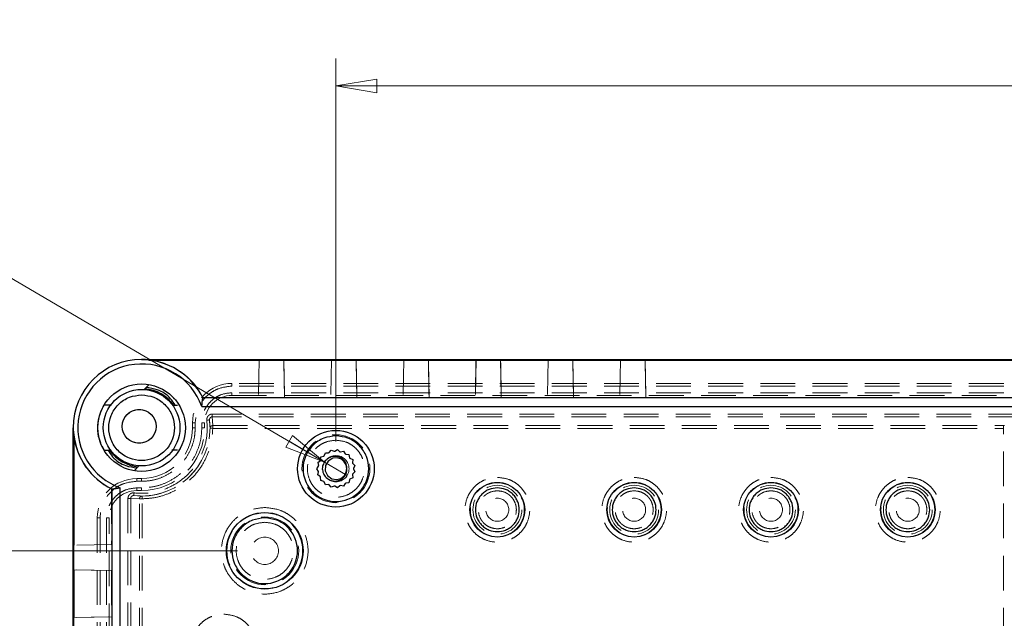
# Model space of a CAD drawing. Units: millimetres. Extents: x 5 to 292, y 5 to 205.
# Drawn here: x 189 to 225, y 113 to 135 of the extents above; entities that cross this region are included whole.
import ezdxf

# ---------------------------------------------------------------- set-up
doc = ezdxf.new("R2010")
doc.units = ezdxf.units.MM
doc.linetypes.add('HIDDEN', pattern=[1.905, 1.27, -0.635])
doc.styles.add('SLDTEXTSTYLE0', font='TXT', dxfattribs={"width": 0.75})
doc.dimstyles.new('SLDDIMSTYLE0', dxfattribs={"dimtxt": 1.852083, "dimasz": 1.5, "dimexe": 0, "dimexo": 0.0625, "dimgap": 0.463021, "dimtad": 0, "dimtih": 1, "dimtoh": 1, "dimlfac": 5, "dimrnd": 1e-09, "dimzin": 12, "dimdsep": 46, "dimtxsty": 'SLDTEXTSTYLE0', "dimblk1": 'CLOSED', "dimblk2": 'CLOSED', "dimsah": 1, "dimcen": 0.09, "dimadec": 0, "dimazin": 3, "dimtfac": 1, "dimtofl": 0, "dimtmove": 0, "dimatfit": 3, "dimldrblk": 'CLOSED', "dimfxl": 0, "dimfrac": 2, "dimtolj": 1, "dimtzin": 12, "dimarcsym": 0})
doc.dimstyles.new('SLDDIMSTYLE4', dxfattribs={"dimtxt": 1.852083, "dimasz": 1.5, "dimexe": 0, "dimexo": 0.0625, "dimgap": 0.463021, "dimtad": 0, "dimtih": 1, "dimtoh": 1, "dimlfac": 5, "dimrnd": 1e-09, "dimzin": 12, "dimdsep": 46, "dimtxsty": 'SLDTEXTSTYLE0', "dimblk1": 'NONE', "dimblk2": 'CLOSED', "dimsah": 1, "dimcen": 0, "dimadec": 0, "dimazin": 3, "dimtfac": 1, "dimtmove": 0, "dimatfit": 3, "dimldrblk": 'NONE', "dimfxl": 0, "dimfrac": 2, "dimtolj": 1, "dimtzin": 12, "dimarcsym": 0})

# ---------------------------------------------------------------- blocks, each defined once
blk = doc.blocks.new('_CLOSED')
at = {"color": 0, "linetype": 'ByBlock', "lineweight": -2}
for p, q in [((-1, 0.166667), (0, 0)), ((-1, 0.166667), (-1, -0.166667)), ((0, 0), (-1, -0.166667)), ((0, 0), (-1, 0))]:
    blk.add_line(p, q, dxfattribs=at)
blk = doc.blocks.new('_D_9')
at = {"color": 8, "linetype": 'Continuous', "lineweight": 18}
for p, q in [((200.22, 119.444), (200.22, 133.444)), ((257.02, 119.444), (257.02, 133.444)), ((200.22, 132.444), (257.02, 132.444))]:
    blk.add_line(p, q, dxfattribs=at)
at = {"color": 8, "linetype": 'Continuous', "lineweight": 18, "xscale": 1.5, "yscale": 1.5, "rotation": 180.0000000000002}
blk.add_blockref('_CLOSED', (200.22, 132.444, 29.713), dxfattribs=at)
at = {"color": 8, "linetype": 'Continuous', "lineweight": 18, "xscale": 1.5, "yscale": 1.5}
blk.add_blockref('_CLOSED', (257.02, 132.444, 29.713), dxfattribs=at)
at = {"color": 8, "linetype": 'Continuous', "lineweight": 18, "insert": (226.731, 134.832), "char_height": 1.8521, "attachment_point": 1, "style": 'SLDTEXTSTYLE0'}
blk.add_mtext('284', dxfattribs=at)
blk = doc.blocks.new('_D_11')
at = {"color": 8, "linetype": 'Continuous', "lineweight": 18}
for p, q in [((186.511, 126.487), (174.168, 126.487)), ((199.806, 118.687), (186.511, 126.487)), ((200.634, 118.201), (199.806, 118.687))]:
    blk.add_line(p, q, dxfattribs=at)
at = {"color": 8, "linetype": 'Continuous', "lineweight": 18, "xscale": 1.5, "yscale": 1.5, "rotation": 329.6015684845464}
blk.add_blockref('_CLOSED', (199.806, 118.687, 29.713), dxfattribs=at)
at = {"color": 8, "linetype": 'Continuous', "lineweight": 18, "insert": (174.168, 128.874), "char_height": 1.8521, "attachment_point": 1, "style": 'SLDTEXTSTYLE0'}
blk.add_mtext('4x EXTM5', dxfattribs=at)
blk = doc.blocks.new('_NONE')
blk = doc.blocks.new('_D_13')
at = {"color": 8, "linetype": 'Continuous', "lineweight": 18}
for p, q in [((196.62, 115.444), (178.546, 115.444)), ((179.546, 115.444), (179.546, 98.938)), ((179.546, 73.444), (179.546, 95.995)), ((196.62, 73.444), (178.546, 73.444))]:
    blk.add_line(p, q, dxfattribs=at)
at = {"color": 8, "linetype": 'Continuous', "lineweight": 18, "xscale": 1.5, "yscale": 1.5}
for p, rotation in [((179.546, 115.444, 29.713), 90.00000000000018), ((179.546, 73.444, 29.713), 270.0000000000002)]:
    blk.add_blockref('_CLOSED', p, dxfattribs=dict(at, rotation=rotation))
at = {"color": 8, "linetype": 'Continuous', "lineweight": 18, "insert": (177.493, 98.383), "char_height": 1.8521, "attachment_point": 1, "style": 'SLDTEXTSTYLE0'}
blk.add_mtext('210', dxfattribs=at)

msp = doc.modelspace()

# ---------------------------------------------------------------- linework, layer by layer
at = {"color": 7, "linetype": 'Continuous', "lineweight": 25}
for p, q in [((193.1204, 122.4441), (264.1204, 122.4441)), ((193.4062, 122.4238), (193.2588, 122.4364)), ((193.2588, 122.4364), (197.4204, 122.4364)), ((193.3836, 122.4162), (193.3447, 122.4238)), ((197.4204, 122.4238), (193.3447, 122.4238)), ((193.3836, 122.4162), (263.8573, 122.4162)), ((197.4204, 122.4364), (197.4202, 122.4238)), ((197.4204, 122.4364), (197.4204, 122.4238)), ((198.3204, 122.4364), (200.0604, 122.4364)), ((198.3204, 122.4238), (198.3204, 122.4364)), ((198.3206, 122.4238), (198.3204, 122.4364)), ((200.0604, 122.4238), (198.3204, 122.4238)), ((200.0604, 122.4364), (200.0602, 122.4238)), ((200.0604, 122.4364), (200.0604, 122.4238)), ((200.9604, 122.4364), (202.7004, 122.4364)), ((200.9604, 122.4238), (200.9604, 122.4364)), ((200.9606, 122.4238), (200.9604, 122.4364)), ((202.7004, 122.4238), (200.9604, 122.4238)), ((202.7004, 122.4364), (202.7002, 122.4238)), ((202.7004, 122.4364), (202.7004, 122.4238)), ((203.6004, 122.4364), (205.3404, 122.4364)), ((203.6004, 122.4238), (203.6004, 122.4364)), ((203.6006, 122.4238), (203.6004, 122.4364)), ((205.3404, 122.4238), (203.6004, 122.4238)), ((205.3404, 122.4364), (205.3402, 122.4238)), ((205.3404, 122.4364), (205.3404, 122.4238)), ((206.2404, 122.4364), (207.9804, 122.4364)), ((206.2404, 122.4238), (206.2404, 122.4364)), ((206.2406, 122.4238), (206.2404, 122.4364)), ((207.9804, 122.4238), (206.2404, 122.4238)), ((207.9804, 122.4364), (207.9802, 122.4238)), ((207.9804, 122.4364), (207.9804, 122.4238)), ((208.8804, 122.4364), (210.6204, 122.4364)), ((208.8804, 122.4238), (208.8804, 122.4364)), ((208.8806, 122.4238), (208.8804, 122.4364)), ((210.6204, 122.4238), (208.8804, 122.4238)), ((210.6204, 122.4364), (210.6202, 122.4238)), ((210.6204, 122.4364), (210.6204, 122.4238)), ((211.5204, 122.4364), (245.7204, 122.4364)), ((211.5204, 122.4238), (211.5204, 122.4364)), ((211.5206, 122.4238), (211.5204, 122.4364)), ((245.7204, 122.4238), (211.5204, 122.4238)), ((193.3955, 121.5203), (193.2161, 121.3408)), ((261.8871, 121.0363), (195.3537, 121.0363)), ((194.2552, 120.7641), (194.4274, 120.7641)), ((195.3156, 120.7221), (261.9253, 120.7221)), ((190.6204, 68.9441), (190.6204, 119.9441)), ((190.6281, 119.8057), (190.6407, 119.6583)), ((190.6281, 115.6441), (190.6281, 119.8057)), ((190.6407, 119.7198), (190.6484, 119.6809)), ((190.6407, 119.7198), (190.6407, 115.6441)), ((190.6484, 69.2072), (190.6484, 119.6809)), ((191.7467, 119.1242), (191.6899, 119.2576)), ((194.4274, 119.1241), (194.2205, 119.1241)), ((194.465, 119.1241), (194.4941, 119.1241)), ((199.972, 119.0339), (200.0486, 119.1227)), ((200.0486, 119.1227), (200.1582, 119.0811)), ((200.177, 119.0826), (200.2782, 119.1417)), ((200.2782, 119.1417), (200.3684, 119.0667)), ((199.5584, 118.6714), (199.6531, 118.7404)), ((199.6531, 118.7404), (199.6621, 118.7569)), ((199.6621, 118.7569), (199.668, 118.874)), ((199.668, 118.874), (199.7801, 118.9085)), ((199.7801, 118.9085), (199.7939, 118.9213)), ((199.7939, 118.9213), (199.8376, 119.0301)), ((199.8376, 119.0301), (199.9547, 119.0263)), ((199.9547, 119.0263), (199.972, 119.0339)), ((200.1582, 119.0811), (200.177, 119.0826)), ((200.3684, 119.0667), (200.3866, 119.0621)), ((200.3866, 119.0621), (200.5016, 119.0851)), ((200.5016, 119.0851), (200.5626, 118.985)), ((200.5626, 118.985), (200.5783, 118.9747)), ((200.5783, 118.9747), (200.6945, 118.9591)), ((200.6945, 118.9591), (200.7196, 118.8446)), ((200.7196, 118.8446), (200.7312, 118.8297)), ((200.7312, 118.8297), (200.8361, 118.7772)), ((200.8361, 118.7772), (200.8226, 118.6608)), ((192.8453, 118.3679), (193.0248, 118.5474)), ((199.5204, 118.4441), (199.5877, 118.5401)), ((199.5877, 118.348), (199.5204, 118.4441)), ((199.5584, 118.6714), (199.5908, 118.5587)), ((199.5877, 118.5401), (199.5908, 118.5587)), ((200.8226, 118.6608), (200.8287, 118.643)), ((200.8287, 118.643), (200.9109, 118.5593)), ((200.9109, 118.5593), (200.8604, 118.4535)), ((200.8604, 118.4535), (200.8604, 118.4347)), ((200.8604, 118.4347), (200.9109, 118.3289)), ((199.5584, 118.2168), (199.5908, 118.3295)), ((199.6531, 118.1478), (199.5584, 118.2168)), ((199.5908, 118.3295), (199.5877, 118.348)), ((199.6621, 118.1312), (199.6531, 118.1478)), ((199.668, 118.0141), (199.6621, 118.1312)), ((200.7196, 118.0436), (200.6945, 117.9291)), ((200.7312, 118.0585), (200.7196, 118.0436)), ((200.8361, 118.1109), (200.7312, 118.0585)), ((200.8287, 118.2452), (200.8226, 118.2274)), ((200.8226, 118.2274), (200.8361, 118.1109)), ((200.9109, 118.3289), (200.8287, 118.2452)), ((192.0282, 117.7108), (192.0282, 71.1774)), ((192.3424, 71.1393), (192.3424, 117.7489)), ((199.7801, 117.9797), (199.668, 118.0141)), ((199.7939, 117.9669), (199.7801, 117.9797)), ((199.8376, 117.8581), (199.7939, 117.9669)), ((199.9547, 117.8618), (199.8376, 117.8581)), ((199.972, 117.8543), (199.9547, 117.8618)), ((200.0486, 117.7655), (199.972, 117.8543)), ((200.1582, 117.8071), (200.0486, 117.7655)), ((200.177, 117.8056), (200.1582, 117.8071)), ((200.2782, 117.7465), (200.177, 117.8056)), ((200.3684, 117.8214), (200.2782, 117.7465)), ((200.3866, 117.826), (200.3684, 117.8214)), ((200.5016, 117.803), (200.3866, 117.826)), ((200.5626, 117.9032), (200.5016, 117.803)), ((200.5783, 117.9135), (200.5626, 117.9032)), ((200.6945, 117.9291), (200.5783, 117.9135)), ((190.6407, 115.6443), (190.6281, 115.6441)), ((190.6407, 115.6441), (190.6281, 115.6441)), ((190.6281, 114.7441), (190.6407, 114.7441)), ((190.6281, 113.0041), (190.6281, 114.7441)), ((190.6407, 114.7439), (190.6281, 114.7441)), ((190.6407, 114.7441), (190.6407, 113.0041)), ((190.6281, 113.0041), (190.6407, 113.0043)), ((190.6407, 113.0041), (190.6281, 113.0041))]:
    msp.add_line(p, q, dxfattribs=at)
at = {"color": 7, "linetype": 'HIDDEN', "lineweight": 18}
for p, q in [((197.4202, 122.4238), (197.3961, 121.0441)), ((197.4204, 122.4238), (197.3963, 121.0441)), ((198.3204, 122.4238), (198.3445, 121.0441)), ((198.3447, 121.0441), (198.3206, 122.4238)), ((200.0602, 122.4238), (200.0361, 121.0441)), ((200.0604, 122.4238), (200.0363, 121.0441)), ((200.9604, 122.4238), (200.9845, 121.0441)), ((200.9847, 121.0441), (200.9606, 122.4238)), ((202.7002, 122.4238), (202.6761, 121.0441)), ((202.7004, 122.4238), (202.6763, 121.0441)), ((203.6004, 122.4238), (203.6245, 121.0441)), ((203.6247, 121.0441), (203.6006, 122.4238)), ((205.3402, 122.4238), (205.3161, 121.0441)), ((205.3404, 122.4238), (205.3163, 121.0441)), ((206.2404, 122.4238), (206.2645, 121.0441)), ((206.2647, 121.0441), (206.2406, 122.4238)), ((207.9802, 122.4238), (207.9561, 121.0441)), ((207.9804, 122.4238), (207.9563, 121.0441)), ((208.8804, 122.4238), (208.9045, 121.0441)), ((208.9047, 121.0441), (208.8806, 122.4238)), ((210.6202, 122.4238), (210.5961, 121.0441)), ((210.6204, 122.4238), (210.5963, 121.0441)), ((211.5204, 122.4238), (211.5445, 121.0441)), ((211.5447, 121.0441), (211.5206, 122.4238)), ((260.8204, 121.5641), (196.4204, 121.5641)), ((196.4204, 121.5641), (196.4204, 121.4641)), ((260.8204, 121.4641), (196.4204, 121.4641)), ((195.3541, 121.0441), (195.3611, 121.0441)), ((195.3541, 121.0441), (197.3963, 121.0441)), ((197.3961, 121.0441), (195.3611, 121.0441)), ((196.4204, 121.2241), (196.4204, 121.1241)), ((260.8204, 121.2241), (196.4204, 121.2241)), ((196.4204, 121.1241), (260.8204, 121.1241)), ((197.3963, 121.0441), (197.3961, 121.0441)), ((200.0363, 121.0441), (198.3445, 121.0441)), ((198.3445, 121.0441), (198.3447, 121.0441)), ((200.0361, 121.0441), (198.3447, 121.0441)), ((200.0361, 121.0441), (200.0363, 121.0441)), ((202.6763, 121.0441), (200.9845, 121.0441)), ((200.9845, 121.0441), (200.9847, 121.0441)), ((202.6761, 121.0441), (200.9847, 121.0441)), ((202.6761, 121.0441), (202.6763, 121.0441)), ((205.3163, 121.0441), (203.6245, 121.0441)), ((203.6245, 121.0441), (203.6247, 121.0441)), ((205.3161, 121.0441), (203.6247, 121.0441)), ((205.3161, 121.0441), (205.3163, 121.0441)), ((207.9563, 121.0441), (206.2645, 121.0441)), ((206.2645, 121.0441), (206.2647, 121.0441)), ((207.9561, 121.0441), (206.2647, 121.0441)), ((207.9561, 121.0441), (207.9563, 121.0441)), ((210.5963, 121.0441), (208.9045, 121.0441)), ((208.9045, 121.0441), (208.9047, 121.0441)), ((210.5961, 121.0441), (208.9047, 121.0441)), ((210.5961, 121.0441), (210.5963, 121.0441)), ((245.6963, 121.0441), (211.5445, 121.0441)), ((211.5445, 121.0441), (211.5447, 121.0441)), ((245.6961, 121.0441), (211.5447, 121.0441)), ((195.6072, 120.264), (195.6048, 120.2236)), ((261.5376, 120.4424), (195.7033, 120.4424)), ((195.7033, 120.3424), (195.7203, 120.0211)), ((261.5376, 120.3424), (195.7033, 120.3424)), ((194.9804, 119.9441), (194.9804, 120.1241)), ((195.0804, 120.1241), (194.9804, 120.1241)), ((194.9804, 119.9441), (195.0804, 119.9441)), ((195.0804, 119.9441), (195.0804, 120.1241)), ((195.3204, 120.1241), (195.4204, 120.1241)), ((195.3204, 120.1241), (195.3204, 119.9441)), ((195.3204, 119.9441), (195.4204, 119.9441)), ((195.4204, 119.9441), (195.4204, 120.1241)), ((195.7203, 120.0211), (195.7203, 119.9211)), ((195.7203, 120.0211), (224.6256, 120.0211)), ((195.7203, 119.9211), (224.6204, 119.9211)), ((224.6204, 94.9441), (224.6204, 119.9211)), ((224.6256, 120.0211), (224.6519, 120.0299)), ((192.9404, 118.0841), (193.1204, 118.0841)), ((192.9404, 118.0841), (192.9404, 117.9841)), ((193.1204, 117.9841), (193.1204, 118.0841)), ((192.0204, 117.7034), (192.0204, 117.7104)), ((192.0204, 117.7104), (192.0204, 115.6682)), ((192.0204, 117.7034), (192.0204, 115.6684)), ((192.9404, 117.9841), (193.1204, 117.9841)), ((192.9404, 117.7441), (192.9404, 117.6441)), ((193.1204, 117.7441), (192.9404, 117.7441)), ((193.1204, 117.7441), (193.1204, 117.6441)), ((192.6222, 117.3613), (192.6222, 71.5269)), ((193.0434, 117.3442), (192.7221, 117.3613)), ((192.7221, 117.3613), (192.7221, 71.5269)), ((192.8409, 117.4598), (192.8005, 117.4573)), ((192.9404, 117.6441), (193.1204, 117.6441)), ((193.1434, 117.3442), (193.0434, 117.3442)), ((193.0434, 94.9389), (193.0434, 117.3442)), ((193.1434, 94.9441), (193.1434, 117.3442)), ((191.5004, 116.6441), (191.5004, 72.2441)), ((191.5004, 116.6441), (191.6004, 116.6441)), ((191.6004, 116.6441), (191.6004, 72.2441)), ((191.8404, 116.6441), (191.9404, 116.6441)), ((191.8404, 116.6441), (191.8404, 72.2441)), ((191.9404, 72.2441), (191.9404, 116.6441)), ((192.0204, 115.6684), (190.6407, 115.6443)), ((192.0204, 115.6682), (190.6407, 115.6441)), ((192.0204, 115.6684), (192.0204, 115.6682)), ((190.6407, 114.7441), (192.0204, 114.72)), ((192.0204, 114.7198), (190.6407, 114.7439)), ((192.0204, 114.72), (192.0204, 113.0282)), ((192.0204, 114.72), (192.0204, 114.7198)), ((192.0204, 114.7198), (192.0204, 113.0284)), ((190.6407, 113.0043), (192.0204, 113.0284)), ((192.0204, 113.0282), (190.6407, 113.0041)), ((192.0204, 113.0284), (192.0204, 113.0282))]:
    msp.add_line(p, q, dxfattribs=at)
at = {"color": 7, "linetype": 'HIDDEN', "lineweight": 18, "flags": 128}
for points in [[(195.6039, 120.2308), (195.6164, 119.9968), (195.6201, 119.9269), (195.6203, 119.922)], [(195.7203, 119.9211), (195.7008, 119.9213), (195.6821, 119.9215), (195.6648, 119.9216), (195.6496, 119.9218), (195.6372, 119.9219), (195.6279, 119.922), (195.6222, 119.922), (195.6203, 119.922)], [(193.1425, 117.4442), (193.1376, 117.4444), (193.0681, 117.4481), (192.8337, 117.4606)], [(193.1425, 117.4442), (193.1425, 117.4423), (193.1425, 117.4366), (193.1426, 117.4273), (193.1427, 117.4149), (193.1429, 117.3997), (193.143, 117.3825), (193.1432, 117.3637), (193.1434, 117.3442)]]:
    msp.add_lwpolyline(points, dxfattribs=at)
at = {"color": 7, "linetype": 'Continuous', "lineweight": 25, "flags": 128}
msp.add_lwpolyline([(200.6207, 118.4438), (200.5957, 118.5806), (200.5271, 118.7015), (200.421, 118.7902), (200.2653, 118.8411), (200.1029, 118.8271), (199.9374, 118.7259), (199.837, 118.5603), (199.8287, 118.3665), (199.9101, 118.1907), (200.0662, 118.0757), (200.2576, 118.0452), (200.4038, 118.0891), (200.5243, 118.184), (200.5998, 118.3162), (200.6194, 118.4605), (200.6194, 118.4605)], dxfattribs=at)
at = {"color": 7, "linetype": 'Continuous', "lineweight": 25}
for centre, radius in [((193.1204, 119.9441), 1.6), ((193.1204, 119.9441), 1.4), ((193.031, 119.9937), 0.62), ((200.2204, 118.4441), 1.4), ((206.1204, 116.9441), 1), ((211.1204, 116.9441), 1), ((216.1204, 116.9441), 1), ((221.1204, 116.9441), 1), ((197.6204, 115.4441), 1.4)]:
    msp.add_circle(centre, radius, dxfattribs=at)
at = {"color": 7, "linetype": 'HIDDEN', "lineweight": 18}
for centre, radius in [((193.1204, 119.9441), 1.6), ((193.1204, 119.9441), 1.4), ((193.031, 119.9937), 0.62), ((200.2204, 118.4441), 1.4), ((200.2204, 118.4441), 1.4), ((200.2204, 118.4441), 1.241), ((200.2204, 118.4441), 0.48), ((200.2204, 118.4441), 0.48), ((206.1204, 116.9441), 1), ((206.1204, 116.9441), 0.984), ((206.1204, 116.9441), 0.8935), ((211.1204, 116.9441), 1), ((211.1204, 116.9441), 0.984), ((211.1204, 116.9441), 0.8935), ((216.1204, 116.9441), 1), ((216.1204, 116.9441), 0.984), ((216.1204, 116.9441), 0.8935), ((221.1204, 116.9441), 1), ((221.1204, 116.9441), 0.984), ((221.1204, 116.9441), 0.8935), ((206.1204, 116.9441), 0.42), ((206.1204, 116.9441), 0.42), ((211.1204, 116.9441), 0.42), ((211.1204, 116.9441), 0.42), ((216.1204, 116.9441), 0.42), ((216.1204, 116.9441), 0.42), ((221.1204, 116.9441), 0.42), ((221.1204, 116.9441), 0.42), ((197.6204, 115.4441), 1.4), ((197.6204, 115.4441), 1.384), ((197.6204, 115.4441), 1.241), ((197.6204, 115.4441), 0.5), ((197.6204, 115.4441), 0.5)]:
    msp.add_circle(centre, radius, dxfattribs=at)
at = {"color": 7, "linetype": 'Continuous', "lineweight": 25}
for radius, start, end in [(2.5, 90, 180), (2.486, 26.06091, 83.92411), (2.329, 19.51487, 250.48513), (1.43, 34.98952, 85.04257), (2.486, 186.07589, 243.93909), (1.43, 215.74941, 265.04257)]:
    msp.add_arc((193.1204, 119.9441), radius, start, end, dxfattribs=at)
at = {"color": 7, "linetype": 'HIDDEN', "lineweight": 18}
for centre, radius, start, end in [((193.1204, 119.9441), 2.4899, 26.21808, 84.83123), ((193.1204, 119.9441), 2.4962, 26.14707, 83.42693), ((196.4204, 120.1241), 1.44, 90, 180), ((196.4204, 120.1241), 1.44, 90, 180), ((196.4204, 120.1241), 1, 90, 180), ((196.4204, 120.1241), 1, 90, 180), ((193.1204, 119.9441), 2.5, 263.41325, 6.58675), ((193.1204, 119.9441), 2.3, 270, 0), ((193.1204, 119.9441), 1.86, 270, 0), ((193.1204, 119.9441), 2.3, 270, 0), ((193.1204, 119.9441), 1.86, 270, 0), ((193.1204, 119.9441), 2.5, 270.5054, 359.4946), ((193.1204, 119.9441), 2.4899, 185.16877, 243.78192), ((193.1204, 119.9441), 2.4962, 186.57307, 243.85293), ((192.9404, 116.6441), 1.44, 90, 180), ((192.9404, 116.6441), 1.44, 90, 180), ((192.9404, 116.6441), 1, 90, 180), ((192.9404, 116.6441), 1, 90, 180)]:
    msp.add_arc(centre, radius, start, end, dxfattribs=at)
at = {"color": 7, "linetype": 'Continuous', "lineweight": 25}
for centre, major_axis, start_param, end_param in [((193.1204, 120.7774), (0, 1.6667), 6.1871482, 6.2831853), ((193.1204, 121.2372), (0, 2.5865), 4.5118727, 4.6346079), ((192.2871, 119.9441), (1.6667, 0), 3.1415927, 3.2376298), ((191.8273, 119.9441), (2.5865, 0), 4.7901701, 4.9129052)]:
    msp.add_ellipse(centre, major_axis=major_axis, ratio=0.8660474, start_param=start_param, end_param=end_param, dxfattribs=at)
at = {"color": 7, "linetype": 'HIDDEN', "lineweight": 18}
msp.add_ellipse((224.6257, 119.9211), major_axis=(0, 0.1), ratio=0.0524078, start_param=0.0174533, end_param=1.5707963, dxfattribs=at)
at = {"color": 7, "linetype": 'Continuous', "lineweight": 25}
for points, knots in [([(194.3419, 120.7641), (194.2924, 120.8473), (194.1428, 121.0989), (193.756, 121.3481), (193.4242, 121.3926), (193.2863, 121.4111)], [0, 0, 0, 0, 0.224228, 0.6776404, 1, 1, 1, 1]), ([(193.1204, 121.1441), (192.9695, 121.1281), (192.7373, 121.1034), (192.4578, 120.9538), (192.2658, 120.7989), (192.11, 120.6066), (191.965, 120.3273), (191.8914, 119.9441), (191.965, 119.5609), (192.11, 119.2815), (192.2658, 119.0895), (192.4578, 118.9336), (192.7373, 118.7887), (193.1204, 118.7151), (193.5036, 118.7887), (193.783, 118.9336), (193.975, 119.0895), (194.1309, 119.2815), (194.2758, 119.5609), (194.3494, 119.9441), (194.2758, 120.3273), (194.1309, 120.6066), (193.975, 120.7989), (193.783, 120.9538), (193.5036, 121.1034), (193.2714, 121.1281), (193.1204, 121.1441)], [0, 0, 0, 0, 0.0598647, 0.0920903, 0.1250004, 0.1579099, 0.1901355, 0.2499995, 0.3098644, 0.3420893, 0.3749994, 0.4079095, 0.4401347, 0.4999996, 0.5598644, 0.5920897, 0.6249998, 0.6579098, 0.6901355, 0.75, 0.8098638, 0.8420901, 0.8749996, 0.9079097, 0.9401353, 1, 1, 1, 1]), ([(191.6323, 119.3931), (191.6132, 119.4348), (191.5343, 119.6067), (191.5076, 119.9286), (191.5503, 120.3593), (191.6764, 120.6191), (191.7466, 120.764)], [0, 0, 0, 0, 0.09630104, 0.39739418, 0.6639328, 1, 1, 1, 1]), ([(192.0176, 120.7641), (191.978, 120.7641), (191.8872, 120.7641), (191.7973, 120.7641), (191.7467, 120.7641)], [0, 0, 0, 0, 0.43643204, 1, 1, 1, 1]), ([(200.2204, 119.6441), (200.3714, 119.6281), (200.6036, 119.6034), (200.883, 119.4538), (201.075, 119.2989), (201.2309, 119.1066), (201.3758, 118.8273), (201.4494, 118.4441), (201.3758, 118.0609), (201.2309, 117.7815), (201.075, 117.5895), (200.883, 117.4336), (200.6036, 117.2887), (200.2204, 117.2151), (199.8373, 117.2887), (199.5578, 117.4336), (199.3658, 117.5895), (199.21, 117.7815), (199.065, 118.0609), (198.9914, 118.4441), (199.065, 118.8273), (199.21, 119.1066), (199.3658, 119.2989), (199.5578, 119.4538), (199.8373, 119.6034), (200.0695, 119.6281), (200.2204, 119.6441)], [0, 0, 0, 0, 0.0598647, 0.0920904, 0.1250005, 0.1579106, 0.1901362, 0.2500011, 0.3098652, 0.3420908, 0.3750009, 0.407911, 0.4401367, 0.5000014, 0.5598645, 0.5920916, 0.6250005, 0.6579106, 0.6901362, 0.7500003, 0.8098652, 0.8420908, 0.8750009, 0.9079098, 0.9401368, 1, 1, 1, 1]), ([(191.7467, 119.1241), (191.779, 119.1241), (191.8596, 119.1241), (191.9459, 119.1241), (192.0006, 119.1241), (192.0061, 119.1241)], [0, 0, 0, 0, 0.3749517, 0.9375201, 1, 1, 1, 1]), ([(191.899, 119.1241), (191.9484, 119.0408), (192.098, 118.7893), (192.4849, 118.5401), (192.8166, 118.4956), (192.9545, 118.4771)], [0, 0, 0, 0, 0.2242316, 0.6776408, 1, 1, 1, 1]), ([(200.6207, 118.4438), (200.6209, 118.4732), (200.6215, 118.5324), (200.5979, 118.6189), (200.5593, 118.6992), (200.504, 118.7686), (200.4353, 118.8246), (200.33, 118.8785), (200.2109, 118.9014), (200.0934, 118.889), (199.9808, 118.8524), (199.8574, 118.7672), (199.7487, 118.6207), (199.7301, 118.5031), (199.7208, 118.4445)], [0, 0, 0, 0, 0.0621426, 0.1253013, 0.1885109, 0.2504418, 0.312138, 0.3754433, 0.5004125, 0.562621, 0.6251559, 0.7502739, 0.8753823, 1, 1, 1, 1]), ([(199.7204, 118.4445), (199.7307, 118.386), (199.7512, 118.2692), (199.8558, 118.1209), (200.0037, 118.0185), (200.1805, 117.9831), (200.3289, 118.0076), (200.434, 118.062), (200.5023, 118.1194), (200.558, 118.1892), (200.5983, 118.2688), (200.6226, 118.3551), (200.6213, 118.4144), (200.6207, 118.4438)], [0, 0, 0, 0, 0.1248575, 0.249699, 0.3741807, 0.4989816, 0.6236306, 0.6858565, 0.7489326, 0.8118598, 0.8744954, 0.937758, 1, 1, 1, 1]), ([(206.1204, 117.7441), (206.2211, 117.7334), (206.3759, 117.717), (206.5622, 117.6172), (206.6902, 117.514), (206.7941, 117.3858), (206.8907, 117.1995), (206.9397, 116.9441), (206.8907, 116.6887), (206.7941, 116.5023), (206.6902, 116.3744), (206.5622, 116.2704), (206.3759, 116.1738), (206.1204, 116.1248), (205.865, 116.1738), (205.6787, 116.2704), (205.5507, 116.3744), (205.4468, 116.5023), (205.3501, 116.6887), (205.3011, 116.9441), (205.3501, 117.1995), (205.4468, 117.3858), (205.5507, 117.514), (205.6787, 117.6172), (205.865, 117.717), (206.0198, 117.7334), (206.1204, 117.7441)], [0, 0, 0, 0, 0.05986452, 0.09208981, 0.1250003, 0.15791079, 0.19013608, 0.2500006, 0.30986512, 0.34209041, 0.37499998, 0.40791046, 0.44013631, 0.5000006, 0.55986489, 0.59209074, 0.6250003, 0.65790986, 0.69013571, 0.75, 0.80986429, 0.84209014, 0.87500062, 0.90791019, 0.94013548, 1, 1, 1, 1]), ([(211.1204, 117.7441), (211.2211, 117.7334), (211.3759, 117.717), (211.5622, 117.6172), (211.6901, 117.514), (211.7941, 117.3858), (211.8907, 117.1995), (211.9397, 116.9441), (211.8907, 116.6887), (211.7941, 116.5023), (211.6901, 116.3744), (211.5622, 116.2704), (211.3759, 116.1738), (211.1204, 116.1248), (210.865, 116.1738), (210.6787, 116.2704), (210.5507, 116.3744), (210.4468, 116.5023), (210.3501, 116.6887), (210.3011, 116.9441), (210.3501, 117.1995), (210.4468, 117.3858), (210.5507, 117.514), (210.6787, 117.6172), (210.865, 117.717), (211.0198, 117.7334), (211.1204, 117.7441)], [0, 0, 0, 0, 0.0598645, 0.0920898, 0.1249993, 0.1579105, 0.1901358, 0.2500003, 0.3098648, 0.3420901, 0.3750004, 0.4079099, 0.4401357, 0.5, 0.5598643, 0.5920901, 0.6249996, 0.6579099, 0.6901352, 0.7499997, 0.8098642, 0.8420895, 0.8750007, 0.9079102, 0.9401355, 1, 1, 1, 1]), ([(216.1204, 117.7441), (216.2211, 117.7334), (216.3759, 117.717), (216.5622, 117.6172), (216.6902, 117.514), (216.7941, 117.3858), (216.8907, 117.1995), (216.9397, 116.9441), (216.8907, 116.6887), (216.7941, 116.5023), (216.6901, 116.3744), (216.5622, 116.2704), (216.3759, 116.1738), (216.1204, 116.1248), (215.865, 116.1738), (215.6787, 116.2704), (215.5507, 116.3744), (215.4468, 116.5023), (215.3501, 116.6887), (215.3011, 116.9441), (215.3501, 117.1995), (215.4468, 117.3858), (215.5507, 117.514), (215.6787, 117.6172), (215.865, 117.717), (216.0198, 117.7334), (216.1204, 117.7441)], [0, 0, 0, 0, 0.0598645, 0.0920898, 0.1249994, 0.1579098, 0.1901357, 0.2500002, 0.3098647, 0.3420905, 0.3750001, 0.4079097, 0.4401355, 0.4999998, 0.5598641, 0.5920899, 0.6249995, 0.6579098, 0.6901351, 0.7499996, 0.8098641, 0.8420894, 0.8750006, 0.9079102, 0.9401355, 1, 1, 1, 1]), ([(221.1204, 117.7441), (221.2211, 117.7334), (221.3759, 117.717), (221.5622, 117.6172), (221.6902, 117.514), (221.7941, 117.3858), (221.8907, 117.1995), (221.9397, 116.9441), (221.8907, 116.6887), (221.7941, 116.5023), (221.6902, 116.3744), (221.5622, 116.2704), (221.3759, 116.1738), (221.1204, 116.1248), (220.865, 116.1738), (220.6787, 116.2704), (220.5507, 116.3744), (220.4468, 116.5023), (220.3502, 116.6887), (220.3011, 116.9441), (220.3502, 117.1995), (220.4468, 117.3858), (220.5507, 117.514), (220.6787, 117.6172), (220.865, 117.717), (221.0198, 117.7334), (221.1204, 117.7441)], [0, 0, 0, 0, 0.0598633, 0.0920897, 0.1249993, 0.1579097, 0.1901356, 0.2499999, 0.3098642, 0.34209, 0.3749996, 0.4079091, 0.440136, 0.4999992, 0.5598634, 0.5920903, 0.6249999, 0.6579095, 0.6901348, 0.7499993, 0.8098638, 0.8420891, 0.8749996, 0.9079091, 0.9401355, 1, 1, 1, 1]), ([(197.6204, 116.6441), (197.7714, 116.6281), (198.0036, 116.6034), (198.283, 116.4538), (198.475, 116.2989), (198.6309, 116.1066), (198.7758, 115.8273), (198.8494, 115.4441), (198.7758, 115.0609), (198.6309, 114.7815), (198.475, 114.5895), (198.283, 114.4336), (198.0036, 114.2887), (197.6204, 114.2151), (197.2373, 114.2887), (196.9578, 114.4336), (196.7658, 114.5895), (196.61, 114.7815), (196.465, 115.0609), (196.3914, 115.4441), (196.465, 115.8273), (196.61, 116.1066), (196.7658, 116.2989), (196.9578, 116.4538), (197.2373, 116.6034), (197.4695, 116.6281), (197.6204, 116.6441)], [0, 0, 0, 0, 0.0598649, 0.0920906, 0.1250007, 0.1579102, 0.1901366, 0.2500007, 0.3098653, 0.3420913, 0.3750011, 0.4079112, 0.4401367, 0.5000016, 0.5598648, 0.5920903, 0.6250005, 0.6579103, 0.6901363, 0.7500008, 0.809865, 0.8420913, 0.8750008, 0.907911, 0.9401366, 1, 1, 1, 1])]:
    msp.add_open_spline(points, degree=3, knots=knots, dxfattribs=at)
at = {"color": 7, "linetype": 'HIDDEN', "lineweight": 18}
for points, knots in [([(196.4204, 121.4641), (196.2519, 121.4462), (195.9925, 121.4186), (195.6806, 121.2516), (195.4659, 121.0786), (195.293, 120.8639), (195.1259, 120.552), (195.0983, 120.2927), (195.0804, 120.1241)], [0, 0, 0, 0, 0.2394539, 0.3683584, 0.4999999, 0.6316375, 0.7605433, 1, 1, 1, 1]), ([(196.4204, 121.2241), (196.282, 121.2094), (196.0692, 121.1868), (195.8131, 121.0496), (195.6369, 120.9077), (195.4949, 120.7314), (195.3577, 120.4753), (195.3351, 120.2625), (195.3204, 120.1241)], [0, 0, 0, 0, 0.2394579, 0.3683573, 0.4999999, 0.6316377, 0.7605448, 1, 1, 1, 1]), ([(195.5046, 120.2194), (195.5136, 120.0415), (195.5318, 119.6811), (195.4051, 119.1475), (195.1698, 118.6558), (194.8314, 118.2331), (194.4087, 117.8947), (193.917, 117.6594), (193.3834, 117.5327), (193.023, 117.5509), (192.8451, 117.5599)], [0, 0, 0, 0, 0.12340349, 0.24999953, 0.3765963, 0.49999988, 0.62340131, 0.74999808, 0.87659651, 1, 1, 1, 1]), ([(195.7033, 120.4424), (195.6892, 120.4415), (195.6612, 120.4398), (195.621, 120.4261), (195.5842, 120.405), (195.553, 120.3764), (195.5281, 120.342), (195.5115, 120.303), (195.5023, 120.2615), (195.5038, 120.2334), (195.5046, 120.2194)], [0, 0, 0, 0, 0.1246887, 0.2499502, 0.3746658, 0.500055, 0.624334, 0.7499792, 0.8757063, 1, 1, 1, 1]), ([(195.5046, 120.2194), (195.5176, 120.2209), (195.5436, 120.2239), (195.5765, 120.2277), (195.5994, 120.2303), (195.6024, 120.2307), (195.6039, 120.2308)], [0, 0, 0, 0, 0.2500009, 0.49996763, 0.7499972, 1, 1, 1, 1]), ([(195.6039, 120.2308), (195.6036, 120.2379), (195.6028, 120.2519), (195.6074, 120.2727), (195.6157, 120.2921), (195.6281, 120.3094), (195.6438, 120.3236), (195.6621, 120.3342), (195.6822, 120.3411), (195.6962, 120.3419), (195.7033, 120.3424)], [0, 0, 0, 0, 0.12500758, 0.25010071, 0.37508134, 0.49999535, 0.6250984, 0.7501369, 0.87501853, 1, 1, 1, 1]), ([(195.7033, 120.3424), (195.7033, 120.3441), (195.7033, 120.3475), (195.7033, 120.3707), (195.7033, 120.4035), (195.7033, 120.4294), (195.7033, 120.4424)], [0, 0, 0, 0, 0.24998405, 0.49998358, 0.74999078, 1, 1, 1, 1]), ([(195.3204, 119.9441), (195.3133, 119.8099), (195.2986, 119.5335), (195.1762, 119.1235), (194.9732, 118.7292), (194.6871, 118.3774), (194.3353, 118.0913), (193.941, 117.8883), (193.531, 117.7659), (193.2546, 117.7512), (193.1204, 117.7441)], [0, 0, 0, 0, 0.1165171, 0.240012, 0.3686414, 0.5000011, 0.6313597, 0.7599876, 0.8834846, 1, 1, 1, 1]), ([(195.0804, 119.9441), (195.0741, 119.8245), (195.061, 119.5783), (194.9519, 119.213), (194.7711, 118.8617), (194.5162, 118.5484), (194.2028, 118.2934), (193.8515, 118.1126), (193.4862, 118.0035), (193.24, 117.9904), (193.1204, 117.9841)], [0, 0, 0, 0, 0.1165168, 0.2400113, 0.3686412, 0.5000013, 0.6313571, 0.7599887, 0.8834832, 1, 1, 1, 1]), ([(193.1434, 117.3442), (193.3003, 117.3538), (193.6235, 117.3737), (194.1019, 117.5196), (194.5615, 117.7584), (194.9716, 118.0929), (195.3061, 118.5031), (195.5449, 118.9626), (195.6908, 119.441), (195.7107, 119.7642), (195.7203, 119.9211)], [0, 0, 0, 0, 0.1167071, 0.2402408, 0.36879, 0.5, 0.63121, 0.759758, 0.883293, 1, 1, 1, 1]), ([(195.7203, 120.0211), (195.7082, 120.0199), (195.6855, 120.0175), (195.6578, 120.0009), (195.6392, 119.9814), (195.6264, 119.9586), (195.6214, 119.9394), (195.6204, 119.9265), (195.6204, 119.9232), (195.6203, 119.9224), (195.6203, 119.9221), (195.6203, 119.9221), (195.6203, 119.922), (195.6203, 119.922)], [0, 0, 0, 0, 0.23271685, 0.43483582, 0.6062921, 0.7469985, 0.93518323, 0.98310554, 0.99544155, 0.99869781, 0.99957872, 0.99984681, 1, 1, 1, 1]), ([(200.2204, 119.4858), (200.0894, 119.4719), (199.8878, 119.4505), (199.6452, 119.3206), (199.4785, 119.1862), (199.3432, 119.0193), (199.2174, 118.7767), (199.1535, 118.4441), (199.2174, 118.1115), (199.3432, 117.8689), (199.4785, 117.7022), (199.6452, 117.5669), (199.8878, 117.441), (200.2204, 117.3772), (200.553, 117.441), (200.7957, 117.5669), (200.9623, 117.7022), (201.0976, 117.8689), (201.2235, 118.1115), (201.2873, 118.4441), (201.2235, 118.7767), (201.0976, 119.0193), (200.9623, 119.1862), (200.7957, 119.3206), (200.553, 119.4505), (200.3515, 119.4719), (200.2204, 119.4858)], [0, 0, 0, 0, 0.0598634, 0.0920899, 0.1249996, 0.1579093, 0.1901357, 0.2500002, 0.3098638, 0.3420903, 0.375, 0.4079097, 0.4401361, 0.4999996, 0.5598648, 0.5920896, 0.6250007, 0.6579093, 0.6901357, 0.7499993, 0.8098638, 0.8420903, 0.8749988, 0.90791, 0.9401348, 1, 1, 1, 1]), ([(206.1204, 118.1273), (205.9716, 118.1115), (205.7426, 118.0872), (205.4671, 117.9397), (205.2778, 117.787), (205.1241, 117.5974), (204.9811, 117.3219), (204.9086, 116.9441), (204.9811, 116.5663), (205.1241, 116.2907), (205.2777, 116.1014), (205.4671, 115.9477), (205.7426, 115.8048), (206.1204, 115.7322), (206.4982, 115.8048), (206.7738, 115.9477), (206.9631, 116.1014), (207.1168, 116.2907), (207.2597, 116.5663), (207.3323, 116.9441), (207.2597, 117.3219), (207.1168, 117.5974), (206.9631, 117.787), (206.7738, 117.9397), (206.4982, 118.0872), (206.2693, 118.1115), (206.1204, 118.1273)], [0, 0, 0, 0, 0.0598643, 0.0920897, 0.1250001, 0.1579093, 0.1901358, 0.2500001, 0.3098644, 0.3420901, 0.375, 0.4079098, 0.4401354, 0.4999998, 0.5598641, 0.5920904, 0.6249997, 0.6579101, 0.6901354, 0.7499997, 0.809864, 0.8420901, 0.8749999, 0.9079096, 0.9401357, 1, 1, 1, 1]), ([(211.1204, 118.1273), (210.9716, 118.1115), (210.7426, 118.0872), (210.4671, 117.9397), (210.2778, 117.787), (210.124, 117.5974), (209.9811, 117.3219), (209.9086, 116.9441), (209.9811, 116.5663), (210.1241, 116.2907), (210.2778, 116.1014), (210.4671, 115.9477), (210.7426, 115.8048), (211.1204, 115.7322), (211.4982, 115.8048), (211.7738, 115.9477), (211.9631, 116.1014), (212.1168, 116.2907), (212.2597, 116.5663), (212.3323, 116.9441), (212.2597, 117.3219), (212.1168, 117.5974), (211.9631, 117.787), (211.7738, 117.9397), (211.4982, 118.0872), (211.2693, 118.1115), (211.1204, 118.1273)], [0, 0, 0, 0, 0.0598643, 0.0920903, 0.1250001, 0.1579098, 0.1901359, 0.2500002, 0.3098644, 0.3420898, 0.3750002, 0.4079094, 0.4401357, 0.5, 0.5598643, 0.5920906, 0.6249998, 0.6579102, 0.6901356, 0.7499998, 0.8098641, 0.8420902, 0.8749999, 0.9079097, 0.9401357, 1, 1, 1, 1]), ([(216.1204, 118.1273), (215.9716, 118.1115), (215.7426, 118.0872), (215.4671, 117.9397), (215.2778, 117.787), (215.1241, 117.5974), (214.9811, 117.3219), (214.9086, 116.9441), (214.9811, 116.5663), (215.1241, 116.2907), (215.2778, 116.1014), (215.4671, 115.9477), (215.7426, 115.8048), (216.1204, 115.7322), (216.4982, 115.8048), (216.7738, 115.9477), (216.9631, 116.1014), (217.1168, 116.2907), (217.2597, 116.5663), (217.3323, 116.9441), (217.2597, 117.3219), (217.1168, 117.5974), (216.9631, 117.787), (216.7738, 117.9397), (216.4982, 118.0872), (216.2693, 118.1115), (216.1204, 118.1273)], [0, 0, 0, 0, 0.0598643, 0.0920904, 0.1250001, 0.1579099, 0.190136, 0.2500003, 0.3098646, 0.3420899, 0.3750003, 0.4079096, 0.4401359, 0.5000002, 0.5598646, 0.5920902, 0.625, 0.6579099, 0.6901356, 0.7499999, 0.8098642, 0.8420907, 0.8749999, 0.9079103, 0.9401357, 1, 1, 1, 1]), ([(221.1204, 118.1273), (220.9716, 118.1115), (220.7426, 118.0872), (220.4671, 117.9397), (220.2778, 117.787), (220.1241, 117.5974), (219.9811, 117.3219), (219.9086, 116.9441), (219.9811, 116.5663), (220.1241, 116.2907), (220.2777, 116.1014), (220.4671, 115.9477), (220.7426, 115.8048), (221.1204, 115.7322), (221.4982, 115.8048), (221.7738, 115.9477), (221.9631, 116.1014), (222.1168, 116.2907), (222.2597, 116.5663), (222.3323, 116.9441), (222.2597, 117.3219), (222.1168, 117.5974), (221.9631, 117.787), (221.7738, 117.9397), (221.4982, 118.0872), (221.2693, 118.1115), (221.1204, 118.1273)], [0, 0, 0, 0, 0.05986432, 0.09209041, 0.12500081, 0.15791008, 0.19013617, 0.25000049, 0.30986481, 0.34209018, 0.37500008, 0.40790997, 0.44013624, 0.50000064, 0.55986424, 0.59209052, 0.62500041, 0.6579103, 0.69013568, 0.75000015, 0.80986462, 0.84209071, 0.87499998, 0.90791038, 0.94013647, 1, 1, 1, 1]), ([(192.9404, 117.9841), (192.7719, 117.9662), (192.5125, 117.9387), (192.2006, 117.7716), (191.9859, 117.5986), (191.813, 117.3839), (191.6459, 117.072), (191.6183, 116.8127), (191.6004, 116.6441)], [0, 0, 0, 0, 0.2394589, 0.3683644, 0.4999994, 0.6316424, 0.7605429, 1, 1, 1, 1]), ([(192.9404, 117.7441), (192.8021, 117.7294), (192.5892, 117.7068), (192.3331, 117.5696), (192.1569, 117.4276), (192.0149, 117.2514), (191.8777, 116.9953), (191.8551, 116.7825), (191.8404, 116.6441)], [0, 0, 0, 0, 0.2394583, 0.3683621, 0.4999993, 0.6316413, 0.7605451, 1, 1, 1, 1]), ([(192.8451, 117.5599), (192.8312, 117.5607), (192.8031, 117.5622), (192.7615, 117.553), (192.7225, 117.5364), (192.6881, 117.5115), (192.6595, 117.4803), (192.6385, 117.4436), (192.6247, 117.4034), (192.623, 117.3753), (192.6222, 117.3613)], [0, 0, 0, 0, 0.1241206, 0.2500219, 0.3753711, 0.4999527, 0.6250447, 0.750068, 0.8751486, 1, 1, 1, 1]), ([(192.6222, 117.3613), (192.6351, 117.3613), (192.661, 117.3613), (192.6938, 117.3613), (192.7171, 117.3613), (192.7204, 117.3613), (192.7221, 117.3613)], [0, 0, 0, 0, 0.2500402, 0.5000083, 0.7500228, 1, 1, 1, 1]), ([(192.7221, 117.3613), (192.7226, 117.3683), (192.7235, 117.3823), (192.7303, 117.4024), (192.7409, 117.4207), (192.7551, 117.4364), (192.7724, 117.4488), (192.7918, 117.4571), (192.8126, 117.4617), (192.8266, 117.4609), (192.8337, 117.4606)], [0, 0, 0, 0, 0.1249206, 0.2498681, 0.3748856, 0.499972, 0.6248874, 0.7499567, 0.8749828, 1, 1, 1, 1]), ([(192.8337, 117.4606), (192.8338, 117.4621), (192.8342, 117.4651), (192.8368, 117.488), (192.8406, 117.5209), (192.8436, 117.5469), (192.8451, 117.5599)], [0, 0, 0, 0, 0.25001131, 0.50000226, 0.74999799, 1, 1, 1, 1]), ([(193.1002, 117.434), (193.099, 117.4335), (193.0884, 117.4295), (193.0731, 117.4167), (193.0584, 117.3982), (193.0466, 117.3748), (193.0447, 117.3567), (193.0434, 117.3442)], [0, 0, 0, 0, 0.0349667, 0.3046089, 0.5176287, 0.6667817, 1, 1, 1, 1]), ([(193.1425, 117.4442), (193.1337, 117.4436), (193.119, 117.4425), (193.1056, 117.4365), (193.1002, 117.434)], [0, 0, 0, 0, 0.5941906, 1, 1, 1, 1]), ([(206.1204, 117.6383), (206.0331, 117.629), (205.8983, 117.6146), (205.7365, 117.5282), (205.6261, 117.4384), (205.5359, 117.328), (205.4522, 117.1662), (205.4093, 116.9441), (205.4522, 116.722), (205.5359, 116.5601), (205.6262, 116.4498), (205.7365, 116.3595), (205.8983, 116.2758), (206.1204, 116.233), (206.3425, 116.2759), (206.5044, 116.3596), (206.6147, 116.4499), (206.705, 116.5602), (206.7887, 116.722), (206.8315, 116.9441), (206.7887, 117.1662), (206.705, 117.328), (206.6146, 117.4385), (206.5043, 117.5282), (206.3425, 117.6146), (206.2077, 117.629), (206.1204, 117.6383)], [0, 0, 0, 0, 0.0598605, 0.0924427, 0.125, 0.1575812, 0.1901394, 0.2499999, 0.3098604, 0.3424425, 0.3749999, 0.4075811, 0.4401392, 0.4999998, 0.5598603, 0.5924424, 0.6249998, 0.6575818, 0.6901394, 0.7499999, 0.8098604, 0.8424425, 0.8749999, 0.9075819, 0.9401395, 1, 1, 1, 1]), ([(211.1204, 117.6383), (211.0331, 117.629), (210.8983, 117.6146), (210.7365, 117.5282), (210.6262, 117.4384), (210.5359, 117.328), (210.4522, 117.1662), (210.4093, 116.9441), (210.4522, 116.722), (210.5359, 116.5601), (210.6262, 116.4498), (210.7365, 116.3595), (210.8983, 116.2758), (211.1204, 116.233), (211.3425, 116.2759), (211.5044, 116.3596), (211.6147, 116.4499), (211.705, 116.5602), (211.7887, 116.722), (211.8315, 116.9441), (211.7887, 117.1662), (211.705, 117.328), (211.6146, 117.4385), (211.5043, 117.5282), (211.3425, 117.6146), (211.2077, 117.629), (211.1204, 117.6383)], [0, 0, 0, 0, 0.0598605, 0.0924426, 0.125, 0.157582, 0.1901396, 0.2500001, 0.3098606, 0.3424427, 0.3750001, 0.4075812, 0.4401394, 0.4999999, 0.5598604, 0.5924425, 0.6249999, 0.6575819, 0.6901394, 0.7499999, 0.8098604, 0.8424426, 0.875, 0.9075819, 0.9401395, 1, 1, 1, 1]), ([(216.1204, 117.6383), (216.0331, 117.629), (215.8983, 117.6146), (215.7365, 117.5282), (215.6262, 117.4384), (215.5359, 117.328), (215.4522, 117.1662), (215.4093, 116.9441), (215.4522, 116.722), (215.5359, 116.5601), (215.6262, 116.4498), (215.7365, 116.3595), (215.8983, 116.2758), (216.1204, 116.233), (216.3425, 116.2759), (216.5044, 116.3596), (216.6147, 116.4499), (216.705, 116.5602), (216.7887, 116.722), (216.8315, 116.9441), (216.7887, 117.1662), (216.705, 117.328), (216.6146, 117.4385), (216.5043, 117.5282), (216.3425, 117.6146), (216.2077, 117.629), (216.1204, 117.6383)], [0, 0, 0, 0, 0.0598605, 0.0924426, 0.125, 0.157582, 0.1901396, 0.2500001, 0.3098606, 0.3424427, 0.3750001, 0.4075812, 0.4401394, 0.4999999, 0.5598604, 0.5924425, 0.6249999, 0.6575819, 0.6901394, 0.7499999, 0.8098604, 0.8424426, 0.875, 0.9075819, 0.9401395, 1, 1, 1, 1]), ([(221.1204, 117.6383), (221.0331, 117.629), (220.8983, 117.6146), (220.7365, 117.5282), (220.6262, 117.4384), (220.5359, 117.328), (220.4522, 117.1662), (220.4093, 116.9441), (220.4522, 116.722), (220.5359, 116.5601), (220.6262, 116.4498), (220.7365, 116.3595), (220.8983, 116.2758), (221.1204, 116.233), (221.3425, 116.2759), (221.5044, 116.3596), (221.6147, 116.4499), (221.705, 116.5602), (221.7887, 116.722), (221.8315, 116.9441), (221.7886, 117.1662), (221.705, 117.328), (221.6146, 117.4385), (221.5043, 117.5282), (221.3425, 117.6146), (221.2077, 117.629), (221.1204, 117.6383)], [0, 0, 0, 0, 0.0598606, 0.0924428, 0.1250003, 0.1575823, 0.1901399, 0.2500006, 0.3098612, 0.3424434, 0.3750008, 0.407582, 0.4401403, 0.5000009, 0.5598615, 0.5924437, 0.6250001, 0.6575822, 0.6901398, 0.7500004, 0.809861, 0.8424426, 0.8750009, 0.907583, 0.9401394, 1, 1, 1, 1]), ([(197.6204, 117.0274), (197.4213, 117.0062), (197.1149, 116.9737), (196.7462, 116.7762), (196.4929, 116.5719), (196.2872, 116.3182), (196.096, 115.9496), (195.9989, 115.4441), (196.096, 114.9386), (196.2872, 114.5698), (196.4929, 114.3166), (196.7462, 114.1109), (197.1149, 113.9196), (197.6204, 113.8226), (198.1259, 113.9196), (198.4947, 114.1109), (198.748, 114.3166), (198.9536, 114.5698), (199.1449, 114.9386), (199.2419, 115.4441), (199.1449, 115.9496), (198.9536, 116.3182), (198.748, 116.5719), (198.4947, 116.7762), (198.1259, 116.9737), (197.8196, 117.0062), (197.6204, 117.0274)], [0, 0, 0, 0, 0.0598641, 0.0920902, 0.1249995, 0.1579093, 0.1901352, 0.2499995, 0.309864, 0.3420897, 0.3749997, 0.407909, 0.440135, 0.499999, 0.5598643, 0.5920903, 0.6249996, 0.6579096, 0.6901352, 0.7499996, 0.8098636, 0.8420895, 0.8749993, 0.9079086, 0.9401348, 1, 1, 1, 1]), ([(197.6204, 116.4858), (197.4894, 116.4719), (197.2878, 116.4505), (197.0452, 116.3206), (196.8785, 116.1862), (196.7432, 116.0193), (196.6174, 115.7767), (196.5535, 115.4441), (196.6174, 115.1115), (196.7432, 114.8689), (196.8785, 114.7022), (197.0452, 114.5669), (197.2878, 114.441), (197.6204, 114.3772), (197.953, 114.441), (198.1956, 114.5669), (198.3623, 114.7022), (198.4976, 114.8689), (198.6235, 115.1115), (198.6873, 115.4441), (198.6235, 115.7767), (198.4976, 116.0193), (198.3623, 116.1862), (198.1956, 116.3206), (197.953, 116.4505), (197.7515, 116.4719), (197.6204, 116.4858)], [0, 0, 0, 0, 0.0598636, 0.09209, 0.1249991, 0.1579095, 0.1901351, 0.2499992, 0.3098633, 0.3420889, 0.374999, 0.4079084, 0.440135, 0.4999984, 0.5598636, 0.5920886, 0.6249994, 0.6579095, 0.6901351, 0.7499992, 0.8098633, 0.8420889, 0.8749993, 0.9079098, 0.9401346, 1, 1, 1, 1]), ([(196.1204, 113.1273), (195.9716, 113.1115), (195.7426, 113.0872), (195.4671, 112.9397), (195.2777, 112.787), (195.1241, 112.5974), (194.9811, 112.3219), (194.9086, 111.9441), (194.9811, 111.5663), (195.1241, 111.2907), (195.2777, 111.1014), (195.4671, 110.9477), (195.7426, 110.8048), (196.1204, 110.7322), (196.4982, 110.8048), (196.7738, 110.9477), (196.9631, 111.1014), (197.1168, 111.2907), (197.2597, 111.5663), (197.3323, 111.9441), (197.2597, 112.3219), (197.1168, 112.5974), (196.9631, 112.787), (196.7738, 112.9397), (196.4982, 113.0872), (196.2693, 113.1115), (196.1204, 113.1273)], [0, 0, 0, 0, 0.0598644, 0.0920891, 0.1249998, 0.1579089, 0.190135, 0.2499993, 0.3098636, 0.3420897, 0.3749991, 0.4079096, 0.4401345, 0.4999988, 0.5598631, 0.5920894, 0.6249987, 0.6579091, 0.6901352, 0.7499995, 0.8098638, 0.8420899, 0.875, 0.9079095, 0.9401356, 1, 1, 1, 1])]:
    msp.add_open_spline(points, degree=3, knots=knots, dxfattribs=at)

# ---------------------------------------------------------------- dimensions: what is measured, and where the dimension line sits
at = {"color": 8, "linetype": 'Continuous', "lineweight": 18}
dim = msp.add_linear_dim(base=(257.0204, 133.9155), p1=(200.2204, 118.4441), p2=(257.0204, 118.4441), dimstyle='SLDDIMSTYLE0', dxfattribs=at)
dim.commit()
dim.dimension.update_dxf_attribs({"geometry": '_D_9', "text_midpoint": (228.7837, 133.9155), "dimtype": 160})
dim = msp.add_diameter_dim_2p(p1=(200.6344, 118.2012), p2=(199.8064, 118.687), text='4x EXTM5', dimstyle='SLDDIMSTYLE4', override={"dimpost": '<>'}, dxfattribs=at)
dim.commit()
dim.dimension.update_dxf_attribs({"geometry": '_D_11', "text_midpoint": (179.5461, 127.9579), "dimtype": 163})
dim = msp.add_linear_dim(base=(179.5461, 73.4441), p1=(197.6204, 115.4441), p2=(197.6204, 73.4441), angle=90, dimstyle='SLDDIMSTYLE0', dxfattribs=at)
dim.commit()
dim.dimension.update_dxf_attribs({"geometry": '_D_13', "text_midpoint": (179.5461, 97.4665), "dimtype": 160})

doc.saveas('drawing.dxf')
